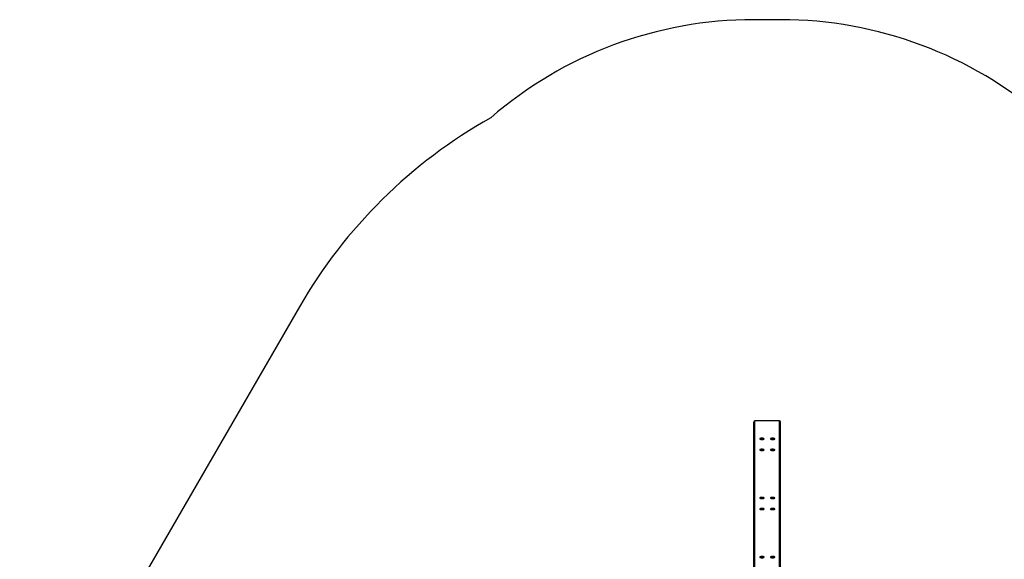
# Model space of a CAD drawing. Units: millimetres. Extents: x -4534 to 408086, y -3372 to 5533.
# Drawn here: x -2846 to 831, y 3516 to 5533 of the extents above; entities that cross this region are included whole.
import ezdxf

# ---------------------------------------------------------------- set-up
doc = ezdxf.new("R2010")
doc.units = ezdxf.units.MM
doc.layers.add('Opvangzone', color=7, linetype='Continuous', true_color=0x00a19a)
doc.layers.add('VP-EQ', color=7, linetype='Continuous', true_color=0x8a3492)
doc.layers.add('Toestel 2D', color=7, linetype='Continuous', lineweight=20)

# ---------------------------------------------------------------- blocks, each defined once
blk = doc.blocks.new('16352')
at = {"layer": 'VP-EQ', "color": 0, "linetype": 'Continuous', "lineweight": 25}
for p, q in [((1299.13, 261.7), (1299.13, 320.37)), ((1308.73, 320.78), (1299.53, 320.78)), ((1299.53, 261.71), (1299.53, 320.78)), ((1308.73, 261.71), (1308.73, 320.78)), ((1309.13, 261.7), (1309.13, 320.37)), ((1301.33, 314.13), (1301.33, 314.08)), ((1302.93, 314.08), (1302.93, 314.13)), ((1305.33, 314.13), (1305.33, 314.08)), ((1306.93, 314.08), (1306.93, 314.13)), ((1301.33, 310), (1301.33, 309.95)), ((1302.93, 309.95), (1302.93, 310)), ((1305.33, 310), (1305.33, 309.95)), ((1306.93, 309.95), (1306.93, 310)), ((1301.33, 292.02), (1301.33, 291.97)), ((1302.93, 291.97), (1302.93, 292.02)), ((1305.33, 292.02), (1305.33, 291.97)), ((1306.93, 291.97), (1306.93, 292.02)), ((1301.33, 287.89), (1301.33, 287.84)), ((1302.93, 287.84), (1302.93, 287.89)), ((1305.33, 287.89), (1305.33, 287.84)), ((1306.93, 287.84), (1306.93, 287.89)), ((1301.33, 269.92), (1301.33, 269.87)), ((1302.93, 269.87), (1302.93, 269.92)), ((1305.33, 269.92), (1305.33, 269.87)), ((1306.93, 269.87), (1306.93, 269.92))]:
    blk.add_line(p, q, dxfattribs=at)
at = {"layer": 'VP-EQ', "color": 0, "linetype": 'Continuous', "lineweight": 25, "flags": 128}
for points in [[(1301.45, 314.02), (1301.55, 313.99), (1301.68, 313.96), (1301.83, 313.94), (1302, 313.92), (1302.17, 313.92), (1302.34, 313.93), (1302.5, 313.94), (1302.65, 313.97), (1302.77, 314), (1302.86, 314.04), (1302.91, 314.08), (1302.93, 314.13), (1302.92, 314.17), (1302.86, 314.21), (1302.77, 314.25), (1302.66, 314.28), (1302.51, 314.31), (1302.35, 314.33), (1302.18, 314.33), (1302.01, 314.33), (1301.84, 314.32), (1301.69, 314.3), (1301.56, 314.27), (1301.45, 314.24), (1301.38, 314.2), (1301.34, 314.15), (1301.34, 314.11), (1301.37, 314.06), (1301.45, 314.02)], [(1301.45, 313.97), (1301.55, 313.94), (1301.68, 313.91), (1301.83, 313.89), (1302, 313.88), (1302.17, 313.87), (1302.34, 313.88), (1302.5, 313.9), (1302.65, 313.92), (1302.77, 313.95), (1302.86, 313.99), (1302.91, 314.03), (1302.93, 314.08), (1302.93, 314.08)], [(1301.7, 314.06), (1301.79, 314.03), (1301.9, 314.01), (1302.03, 314), (1302.16, 314), (1302.3, 314.01), (1302.42, 314.02), (1302.52, 314.05), (1302.59, 314.08), (1302.63, 314.11), (1302.63, 314.14), (1302.59, 314.18), (1302.53, 314.21), (1302.43, 314.23), (1302.31, 314.25), (1302.17, 314.26), (1302.04, 314.25), (1301.91, 314.24), (1301.8, 314.22), (1301.71, 314.2), (1301.65, 314.16), (1301.63, 314.13), (1301.65, 314.09), (1301.7, 314.06)], [(1305.45, 314.02), (1305.55, 313.99), (1305.68, 313.96), (1305.83, 313.94), (1306, 313.92), (1306.17, 313.92), (1306.34, 313.93), (1306.5, 313.94), (1306.65, 313.97), (1306.77, 314), (1306.86, 314.04), (1306.91, 314.08), (1306.93, 314.13), (1306.92, 314.17), (1306.86, 314.21), (1306.77, 314.25), (1306.66, 314.28), (1306.51, 314.31), (1306.35, 314.33), (1306.18, 314.33), (1306.01, 314.33), (1305.84, 314.32), (1305.69, 314.3), (1305.56, 314.27), (1305.45, 314.24), (1305.38, 314.2), (1305.34, 314.15), (1305.34, 314.11), (1305.37, 314.06), (1305.45, 314.02)], [(1305.45, 313.97), (1305.55, 313.94), (1305.68, 313.91), (1305.83, 313.89), (1306, 313.88), (1306.17, 313.87), (1306.34, 313.88), (1306.5, 313.9), (1306.65, 313.92), (1306.77, 313.95), (1306.86, 313.99), (1306.91, 314.03), (1306.93, 314.08), (1306.93, 314.08)], [(1305.7, 314.06), (1305.79, 314.03), (1305.9, 314.01), (1306.03, 314), (1306.16, 314), (1306.3, 314.01), (1306.42, 314.02), (1306.52, 314.05), (1306.59, 314.08), (1306.63, 314.11), (1306.63, 314.14), (1306.59, 314.18), (1306.53, 314.21), (1306.43, 314.23), (1306.31, 314.25), (1306.17, 314.26), (1306.04, 314.25), (1305.91, 314.24), (1305.8, 314.22), (1305.71, 314.2), (1305.65, 314.16), (1305.63, 314.13), (1305.65, 314.09), (1305.7, 314.06)], [(1301.45, 309.89), (1301.55, 309.85), (1301.68, 309.83), (1301.83, 309.8), (1302, 309.79), (1302.17, 309.79), (1302.34, 309.8), (1302.5, 309.81), (1302.65, 309.84), (1302.77, 309.87), (1302.86, 309.91), (1302.91, 309.95), (1302.93, 309.99), (1302.92, 310.04), (1302.86, 310.08), (1302.77, 310.12), (1302.66, 310.15), (1302.51, 310.18), (1302.35, 310.19), (1302.18, 310.2), (1302.01, 310.2), (1301.84, 310.19), (1301.69, 310.17), (1301.56, 310.14), (1301.45, 310.1), (1301.38, 310.06), (1301.34, 310.02), (1301.34, 309.97), (1301.37, 309.93), (1301.45, 309.89)], [(1301.45, 309.84), (1301.55, 309.81), (1301.68, 309.78), (1301.83, 309.76), (1302, 309.74), (1302.17, 309.74), (1302.34, 309.75), (1302.5, 309.76), (1302.65, 309.79), (1302.77, 309.82), (1302.86, 309.86), (1302.91, 309.9), (1302.93, 309.95), (1302.93, 309.95)], [(1301.7, 309.93), (1301.79, 309.9), (1301.9, 309.88), (1302.03, 309.87), (1302.16, 309.87), (1302.3, 309.87), (1302.42, 309.89), (1302.52, 309.91), (1302.59, 309.94), (1302.63, 309.98), (1302.63, 310.01), (1302.59, 310.05), (1302.53, 310.08), (1302.43, 310.1), (1302.31, 310.12), (1302.17, 310.12), (1302.04, 310.12), (1301.91, 310.11), (1301.8, 310.09), (1301.71, 310.06), (1301.65, 310.03), (1301.63, 310), (1301.65, 309.96), (1301.7, 309.93)], [(1305.45, 309.89), (1305.55, 309.85), (1305.68, 309.83), (1305.83, 309.8), (1306, 309.79), (1306.17, 309.79), (1306.34, 309.8), (1306.5, 309.81), (1306.65, 309.84), (1306.77, 309.87), (1306.86, 309.91), (1306.91, 309.95), (1306.93, 309.99), (1306.92, 310.04), (1306.86, 310.08), (1306.77, 310.12), (1306.66, 310.15), (1306.51, 310.18), (1306.35, 310.19), (1306.18, 310.2), (1306.01, 310.2), (1305.84, 310.19), (1305.69, 310.17), (1305.56, 310.14), (1305.45, 310.1), (1305.38, 310.06), (1305.34, 310.02), (1305.34, 309.97), (1305.37, 309.93), (1305.45, 309.89)], [(1305.45, 309.84), (1305.55, 309.81), (1305.68, 309.78), (1305.83, 309.76), (1306, 309.74), (1306.17, 309.74), (1306.34, 309.75), (1306.5, 309.76), (1306.65, 309.79), (1306.77, 309.82), (1306.86, 309.86), (1306.91, 309.9), (1306.93, 309.95), (1306.93, 309.95)], [(1305.7, 309.93), (1305.79, 309.9), (1305.9, 309.88), (1306.03, 309.87), (1306.16, 309.87), (1306.3, 309.87), (1306.42, 309.89), (1306.52, 309.91), (1306.59, 309.94), (1306.63, 309.98), (1306.63, 310.01), (1306.59, 310.05), (1306.53, 310.08), (1306.43, 310.1), (1306.31, 310.12), (1306.17, 310.12), (1306.04, 310.12), (1305.91, 310.11), (1305.8, 310.09), (1305.71, 310.06), (1305.65, 310.03), (1305.63, 310), (1305.65, 309.96), (1305.7, 309.93)], [(1301.45, 291.92), (1301.55, 291.88), (1301.68, 291.85), (1301.83, 291.83), (1302, 291.82), (1302.17, 291.82), (1302.34, 291.82), (1302.5, 291.84), (1302.65, 291.86), (1302.77, 291.9), (1302.86, 291.93), (1302.91, 291.98), (1302.93, 292.02), (1302.92, 292.07), (1302.86, 292.11), (1302.77, 292.15), (1302.66, 292.18), (1302.51, 292.2), (1302.35, 292.22), (1302.18, 292.23), (1302.01, 292.23), (1301.84, 292.21), (1301.69, 292.19), (1301.56, 292.17), (1301.45, 292.13), (1301.38, 292.09), (1301.34, 292.05), (1301.34, 292), (1301.37, 291.96), (1301.45, 291.92)], [(1301.45, 291.87), (1301.55, 291.83), (1301.68, 291.8), (1301.83, 291.78), (1302, 291.77), (1302.17, 291.77), (1302.34, 291.77), (1302.5, 291.79), (1302.65, 291.82), (1302.77, 291.85), (1302.86, 291.89), (1302.91, 291.93), (1302.93, 291.97), (1302.93, 291.97)], [(1301.7, 291.96), (1301.79, 291.93), (1301.9, 291.91), (1302.03, 291.9), (1302.16, 291.89), (1302.3, 291.9), (1302.42, 291.92), (1302.52, 291.94), (1302.59, 291.97), (1302.63, 292), (1302.63, 292.04), (1302.59, 292.07), (1302.53, 292.1), (1302.43, 292.13), (1302.31, 292.14), (1302.17, 292.15), (1302.04, 292.15), (1301.91, 292.14), (1301.8, 292.12), (1301.71, 292.09), (1301.65, 292.06), (1301.63, 292.02), (1301.65, 291.99), (1301.7, 291.96)], [(1305.45, 291.92), (1305.55, 291.88), (1305.68, 291.85), (1305.83, 291.83), (1306, 291.82), (1306.17, 291.82), (1306.34, 291.82), (1306.5, 291.84), (1306.65, 291.86), (1306.77, 291.9), (1306.86, 291.93), (1306.91, 291.98), (1306.93, 292.02), (1306.92, 292.07), (1306.86, 292.11), (1306.77, 292.15), (1306.66, 292.18), (1306.51, 292.2), (1306.35, 292.22), (1306.18, 292.23), (1306.01, 292.23), (1305.84, 292.21), (1305.69, 292.19), (1305.56, 292.17), (1305.45, 292.13), (1305.38, 292.09), (1305.34, 292.05), (1305.34, 292), (1305.37, 291.96), (1305.45, 291.92)], [(1305.45, 291.87), (1305.55, 291.83), (1305.68, 291.8), (1305.83, 291.78), (1306, 291.77), (1306.17, 291.77), (1306.34, 291.77), (1306.5, 291.79), (1306.65, 291.82), (1306.77, 291.85), (1306.86, 291.89), (1306.91, 291.93), (1306.93, 291.97), (1306.93, 291.97)], [(1305.7, 291.96), (1305.79, 291.93), (1305.9, 291.91), (1306.03, 291.9), (1306.16, 291.89), (1306.3, 291.9), (1306.42, 291.92), (1306.52, 291.94), (1306.59, 291.97), (1306.63, 292), (1306.63, 292.04), (1306.59, 292.07), (1306.53, 292.1), (1306.43, 292.13), (1306.31, 292.14), (1306.17, 292.15), (1306.04, 292.15), (1305.91, 292.14), (1305.8, 292.12), (1305.71, 292.09), (1305.65, 292.06), (1305.63, 292.02), (1305.65, 291.99), (1305.7, 291.96)], [(1301.45, 287.78), (1301.55, 287.75), (1301.68, 287.72), (1301.83, 287.7), (1302, 287.69), (1302.17, 287.68), (1302.34, 287.69), (1302.5, 287.71), (1302.65, 287.73), (1302.77, 287.76), (1302.86, 287.8), (1302.91, 287.84), (1302.93, 287.89), (1302.92, 287.93), (1302.86, 287.98), (1302.77, 288.01), (1302.66, 288.05), (1302.51, 288.07), (1302.35, 288.09), (1302.18, 288.1), (1302.01, 288.09), (1301.84, 288.08), (1301.69, 288.06), (1301.56, 288.03), (1301.45, 288), (1301.38, 287.96), (1301.34, 287.91), (1301.34, 287.87), (1301.37, 287.83), (1301.45, 287.78)], [(1301.45, 287.74), (1301.55, 287.7), (1301.68, 287.67), (1301.83, 287.65), (1302, 287.64), (1302.17, 287.64), (1302.34, 287.64), (1302.5, 287.66), (1302.65, 287.68), (1302.77, 287.72), (1302.86, 287.75), (1302.91, 287.8), (1302.93, 287.84), (1302.93, 287.84)], [(1301.7, 287.82), (1301.79, 287.8), (1301.9, 287.78), (1302.03, 287.76), (1302.16, 287.76), (1302.3, 287.77), (1302.42, 287.78), (1302.52, 287.81), (1302.59, 287.84), (1302.63, 287.87), (1302.63, 287.91), (1302.59, 287.94), (1302.53, 287.97), (1302.43, 287.99), (1302.31, 288.01), (1302.17, 288.02), (1302.04, 288.02), (1301.91, 288.01), (1301.8, 287.99), (1301.71, 287.96), (1301.65, 287.93), (1301.63, 287.89), (1301.65, 287.86), (1301.7, 287.82)], [(1305.45, 287.78), (1305.55, 287.75), (1305.68, 287.72), (1305.83, 287.7), (1306, 287.69), (1306.17, 287.68), (1306.34, 287.69), (1306.5, 287.71), (1306.65, 287.73), (1306.77, 287.76), (1306.86, 287.8), (1306.91, 287.84), (1306.93, 287.89), (1306.92, 287.93), (1306.86, 287.98), (1306.77, 288.01), (1306.66, 288.05), (1306.51, 288.07), (1306.35, 288.09), (1306.18, 288.1), (1306.01, 288.09), (1305.84, 288.08), (1305.69, 288.06), (1305.56, 288.03), (1305.45, 288), (1305.38, 287.96), (1305.34, 287.91), (1305.34, 287.87), (1305.37, 287.83), (1305.45, 287.78)], [(1305.45, 287.74), (1305.55, 287.7), (1305.68, 287.67), (1305.83, 287.65), (1306, 287.64), (1306.17, 287.64), (1306.34, 287.64), (1306.5, 287.66), (1306.65, 287.68), (1306.77, 287.72), (1306.86, 287.75), (1306.91, 287.8), (1306.93, 287.84), (1306.93, 287.84)], [(1305.7, 287.82), (1305.79, 287.8), (1305.9, 287.78), (1306.03, 287.76), (1306.16, 287.76), (1306.3, 287.77), (1306.42, 287.78), (1306.52, 287.81), (1306.59, 287.84), (1306.63, 287.87), (1306.63, 287.91), (1306.59, 287.94), (1306.53, 287.97), (1306.43, 287.99), (1306.31, 288.01), (1306.17, 288.02), (1306.04, 288.02), (1305.91, 288.01), (1305.8, 287.99), (1305.71, 287.96), (1305.65, 287.93), (1305.63, 287.89), (1305.65, 287.86), (1305.7, 287.82)], [(1301.45, 269.81), (1301.55, 269.78), (1301.68, 269.75), (1301.83, 269.72), (1302, 269.71), (1302.17, 269.71), (1302.34, 269.72), (1302.5, 269.73), (1302.65, 269.76), (1302.77, 269.79), (1302.86, 269.83), (1302.91, 269.87), (1302.93, 269.92), (1302.92, 269.96), (1302.86, 270), (1302.77, 270.04), (1302.66, 270.07), (1302.51, 270.1), (1302.35, 270.12), (1302.18, 270.12), (1302.01, 270.12), (1301.84, 270.11), (1301.69, 270.09), (1301.56, 270.06), (1301.45, 270.02), (1301.38, 269.98), (1301.34, 269.94), (1301.34, 269.9), (1301.37, 269.85), (1301.45, 269.81)], [(1301.45, 269.76), (1301.55, 269.73), (1301.68, 269.7), (1301.83, 269.68), (1302, 269.66), (1302.17, 269.66), (1302.34, 269.67), (1302.5, 269.68), (1302.65, 269.71), (1302.77, 269.74), (1302.86, 269.78), (1302.91, 269.82), (1302.93, 269.87), (1302.93, 269.87)], [(1301.7, 269.85), (1301.79, 269.82), (1301.9, 269.8), (1302.03, 269.79), (1302.16, 269.79), (1302.3, 269.79), (1302.42, 269.81), (1302.52, 269.83), (1302.59, 269.86), (1302.63, 269.9), (1302.63, 269.93), (1302.59, 269.97), (1302.53, 270), (1302.43, 270.02), (1302.31, 270.04), (1302.17, 270.05), (1302.04, 270.04), (1301.91, 270.03), (1301.8, 270.01), (1301.71, 269.98), (1301.65, 269.95), (1301.63, 269.92), (1301.65, 269.88), (1301.7, 269.85)], [(1305.45, 269.81), (1305.55, 269.78), (1305.68, 269.75), (1305.83, 269.72), (1306, 269.71), (1306.17, 269.71), (1306.34, 269.72), (1306.5, 269.73), (1306.65, 269.76), (1306.77, 269.79), (1306.86, 269.83), (1306.91, 269.87), (1306.93, 269.92), (1306.92, 269.96), (1306.86, 270), (1306.77, 270.04), (1306.66, 270.07), (1306.51, 270.1), (1306.35, 270.12), (1306.18, 270.12), (1306.01, 270.12), (1305.84, 270.11), (1305.69, 270.09), (1305.56, 270.06), (1305.45, 270.02), (1305.38, 269.98), (1305.34, 269.94), (1305.34, 269.9), (1305.37, 269.85), (1305.45, 269.81)], [(1305.45, 269.76), (1305.55, 269.73), (1305.68, 269.7), (1305.83, 269.68), (1306, 269.66), (1306.17, 269.66), (1306.34, 269.67), (1306.5, 269.68), (1306.65, 269.71), (1306.77, 269.74), (1306.86, 269.78), (1306.91, 269.82), (1306.93, 269.87), (1306.93, 269.87)], [(1305.7, 269.85), (1305.79, 269.82), (1305.9, 269.8), (1306.03, 269.79), (1306.16, 269.79), (1306.3, 269.79), (1306.42, 269.81), (1306.52, 269.83), (1306.59, 269.86), (1306.63, 269.9), (1306.63, 269.93), (1306.59, 269.97), (1306.53, 270), (1306.43, 270.02), (1306.31, 270.04), (1306.17, 270.05), (1306.04, 270.04), (1305.91, 270.03), (1305.8, 270.01), (1305.71, 269.98), (1305.65, 269.95), (1305.63, 269.92), (1305.65, 269.88), (1305.7, 269.85)]]:
    blk.add_lwpolyline(points, dxfattribs=at)
at = {"layer": 'VP-EQ', "color": 0, "linetype": 'Continuous', "lineweight": 25}
for centre, start, end in [((1301.47, 314.11), 193.0627, 260.4395), ((1305.47, 314.11), 193.0613, 260.4393), ((1301.47, 309.98), 193.0602, 260.4388), ((1305.47, 309.98), 193.0588, 260.4386), ((1301.47, 292.01), 193.0587, 260.4371), ((1305.47, 292.01), 193.0561, 260.4396), ((1301.47, 287.87), 193.0627, 260.4331), ((1305.47, 287.87), 193.0602, 260.4356), ((1301.47, 269.9), 193.0612, 260.4378), ((1305.47, 269.9), 193.0586, 260.4403)]:
    blk.add_arc(centre, 0.139, start, end, dxfattribs=at)
for centre, start_param, end_param in [((1299.53, 320.37), 0, 1.570796), ((1308.73, 320.37), 4.712389, 6.283185)]:
    blk.add_ellipse(centre, major_axis=(0, 0.414), ratio=0.966079, start_param=start_param, end_param=end_param, dxfattribs=at)
blk = doc.blocks.new('VPL-07-1635')
at = {"layer": 'Opvangzone'}
blk.add_lwpolyline([(-1086.8, 5166.5, 0.134613), (-1801.4, 4460.1), (-2567.8, 3132.6, 0.136163), (-2822.1, 2148.9), (-2822.1, 2148.9, 0.177355), (-2645, 1132.6), (-2595, 1046, 0.177482), (-1802.6, 384.1, 0.136044), (-824.4, 112.9), (708.4, 112.9, 0.134702), (1678, 379, 0.180386), (2486.2, 1046.5), (2536.2, 1133.1, 0.180695), (2709.6, 2168.6, 0.134384), (2455.2, 3139), (1692.5, 4460.1, 0.134323), (979.7, 5165.4, 0.18077), (-4.2, 5533.1), (-104.2, 5533.1, 0.180493)], format="xyb", close=True, dxfattribs=at)
at = {"layer": 'Toestel 2D', "color": 0, "xscale": 10, "yscale": 10, "zscale": 10}
blk.add_blockref('16352', (-13095.5, 825.3), dxfattribs=at)

msp = doc.modelspace()

# ---------------------------------------------------------------- block references
msp.add_blockref('VPL-07-1635', (0, 0))

doc.saveas('drawing.dxf')
